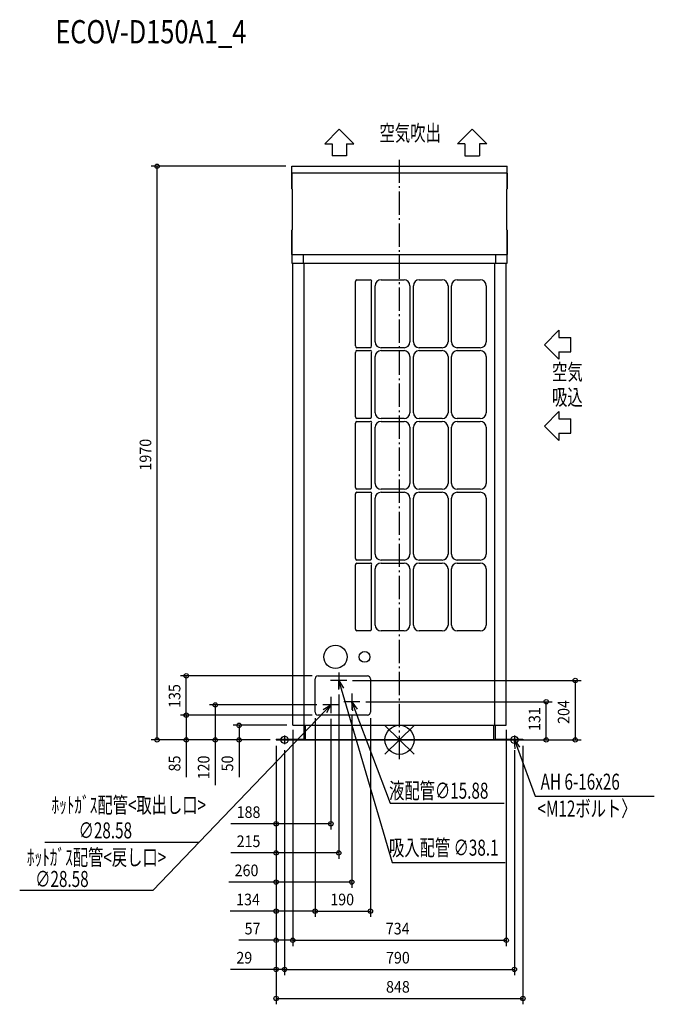
# Model space of a CAD drawing. Extents: x -1305 to 876, y -908 to 2474.
import ezdxf

# ---------------------------------------------------------------- set-up
doc = ezdxf.new("R2010")
doc.units = 0
doc.header["$LTSCALE"] = 20
doc.header["$MEASUREMENT"] = 0
doc.linetypes.add('DASHDOT', pattern=[5.5, 4, -0.6, 0.3, -0.6])
for name, color, linetype in [('ARRANGE', 1, 'CONTINUOUS'), ('BASIS', 6, 'DASHDOT'), ('DETAIL', 5, 'CONTINUOUS'), ('ETC', 61, 'CONTINUOUS'), ('FIX', 11, 'CONTINUOUS'), ('NOTE', 4, 'CONTINUOUS'), ('OUTLINE', 3, 'CONTINUOUS'), ('SIZE', 30, 'CONTINUOUS')]:
    doc.layers.add(name, color=color, linetype=linetype)
doc.styles.get("Standard").update_dxf_attribs({"font": 'SIMPLEX', "width": 0.9, "bigfont": 'BIGFONT'})
doc.styles.add('STANDARD1', font='MONOTXT.shx', dxfattribs={"width": 0.7, "height": 60, "bigfont": 'BIGFONT.shx'})
doc.styles.add('STANDARD_MODELNAME', font='MONOTXT.shx', dxfattribs={"width": 0.8, "height": 80, "bigfont": 'BIGFONT.shx'})

msp = doc.modelspace()

# ---------------------------------------------------------------- linework, layer by layer
at = {"layer": 'ARRANGE'}
for p, q in [((-50, 49.6), (50, -49.6)), ((-50, -49.5), (50, 49.5))]:
    msp.add_line(p, q, dxfattribs=at)
msp.add_circle((0, 0), 50, dxfattribs=at)
at = {"layer": 'BASIS'}
msp.add_line((0, -66.2), (0, 1992), dxfattribs=at)
at = {"layer": 'DETAIL'}
for p, q in [((-370, 1970), (370, 1970)), ((-370, 1970), (-370, 1970)), ((-370, 1946), (-370, 1970)), ((370, 1970), (370, 1970)), ((370, 1946), (370, 1970)), ((370, 1946), (-370, 1946)), ((-370, 1893), (-369, 1892)), ((-369, 1892), (-369, 1752)), ((0, 1892), (0, 1892)), ((369, 1892), (370, 1893)), ((369, 1752), (369, 1892)), ((-369, 1752), (-370, 1750.5)), ((0, 1752), (0, 1752)), ((370, 1750.5), (369, 1752)), ((-370, 1667), (-370, 1667)), ((-370, 1667), (370, 1667)), ((-370, 1667), (-370, 1637)), ((-330.6, 1667), (-330.6, 1637)), ((330.6, 1637), (330.6, 1667)), ((370, 1667), (370, 1667)), ((370, 1637), (370, 1667)), ((-370, 1637), (-370, 1637)), ((-370, 1637), (370, 1637)), ((-367, 1637), (-367, 1637)), ((-367, 50), (-367, 1637)), ((-327.6, 50), (-327.6, 1637)), ((327.6, 50), (327.6, 1637)), ((367, 1637), (367, 1637)), ((367, 50), (367, 1637)), ((370, 1637), (370, 1637)), ((-150.8, 1352.9), (-150.8, 1574)), ((-146.6, 1580), (-100, 1580)), ((-95.8, 1352.9), (-95.8, 1574)), ((-83.5, 1366.9), (-83.5, 1560)), ((-63.5, 1580), (15.6, 1580)), ((35.6, 1560), (35.6, 1366.9)), ((47.6, 1366.9), (47.6, 1560)), ((67.6, 1580), (146.7, 1580)), ((166.7, 1560), (166.7, 1366.9)), ((178.7, 1366.9), (178.7, 1560)), ((198.7, 1580), (277.7, 1580)), ((297.7, 1560), (297.7, 1366.9)), ((-150.8, 1109.8), (-150.8, 1330.9)), ((-100, 1346.9), (-146.6, 1346.9)), ((-146.6, 1336.9), (-100, 1336.9)), ((-95.8, 1109.8), (-95.8, 1330.9)), ((15.6, 1346.9), (-63.5, 1346.9)), ((-63.5, 1336.9), (15.6, 1336.9)), ((146.7, 1346.9), (67.6, 1346.9)), ((67.6, 1336.9), (146.7, 1336.9)), ((277.7, 1346.9), (198.7, 1346.9)), ((198.7, 1336.9), (277.7, 1336.9)), ((-83.5, 1123.8), (-83.5, 1316.9)), ((35.6, 1316.9), (35.6, 1123.8)), ((47.6, 1123.8), (47.6, 1316.9)), ((166.7, 1316.9), (166.7, 1123.8)), ((178.7, 1123.8), (178.7, 1316.9)), ((297.7, 1316.9), (297.7, 1123.8)), ((-150.8, 866.6), (-150.8, 1087.7)), ((-100, 1103.7), (-146.6, 1103.7)), ((-146.6, 1093.7), (-100, 1093.7)), ((-95.8, 866.6), (-95.8, 1087.7)), ((15.6, 1103.7), (-63.5, 1103.7)), ((-63.5, 1093.7), (15.6, 1093.7)), ((146.7, 1103.7), (67.6, 1103.7)), ((67.6, 1093.7), (146.7, 1093.7)), ((277.7, 1103.7), (198.7, 1103.7)), ((198.7, 1093.7), (277.7, 1093.7)), ((-83.5, 880.6), (-83.5, 1073.7)), ((35.6, 1073.7), (35.6, 880.6)), ((47.6, 880.6), (47.6, 1073.7)), ((166.7, 1073.7), (166.7, 880.6)), ((178.7, 880.6), (178.7, 1073.7)), ((297.7, 1073.7), (297.7, 880.6)), ((-100, 860.6), (-146.6, 860.6)), ((-146.6, 850.6), (-100, 850.6)), ((15.6, 860.6), (-63.5, 860.6)), ((-63.5, 850.6), (15.6, 850.6)), ((146.7, 860.6), (67.6, 860.6)), ((67.6, 850.6), (146.7, 850.6)), ((277.7, 860.6), (198.7, 860.6)), ((198.7, 850.6), (277.7, 850.6)), ((-150.8, 623.5), (-150.8, 844.6)), ((-95.8, 623.5), (-95.8, 844.6)), ((-83.5, 637.5), (-83.5, 830.6)), ((35.6, 830.6), (35.6, 637.5)), ((47.6, 637.5), (47.6, 830.6)), ((166.7, 830.6), (166.7, 637.5)), ((178.7, 637.5), (178.7, 830.6)), ((297.7, 830.6), (297.7, 637.5)), ((-100, 617.5), (-146.6, 617.5)), ((15.6, 617.5), (-63.5, 617.5)), ((146.7, 617.5), (67.6, 617.5)), ((277.7, 617.5), (198.7, 617.5)), ((-150.8, 380.4), (-150.8, 601.5)), ((-146.6, 607.5), (-100, 607.5)), ((-95.8, 380.4), (-95.8, 601.5)), ((-83.5, 394.4), (-83.5, 587.5)), ((-63.5, 607.5), (15.6, 607.5)), ((35.6, 587.5), (35.6, 394.4)), ((47.6, 394.4), (47.6, 587.5)), ((67.6, 607.5), (146.7, 607.5)), ((166.7, 587.5), (166.7, 394.4)), ((178.7, 394.4), (178.7, 587.5)), ((198.7, 607.5), (277.7, 607.5)), ((297.7, 587.5), (297.7, 394.4)), ((-100, 374.4), (-146.6, 374.4)), ((15.6, 374.4), (-63.5, 374.4)), ((146.7, 374.4), (67.6, 374.4)), ((277.7, 374.4), (198.7, 374.4)), ((-290, 95), (-290, 210)), ((-280, 220), (-110, 220)), ((-100, 210), (-100, 95)), ((-110, 85), (-280, 85)), ((-367, 55), (-367, 55)), ((-367, 50), (367, 50)), ((-329, 55), (-329, 55)), ((-329, 50), (-329, 2)), ((-324, 55), (-324, 55)), ((-324, 50), (-324, 0)), ((324, 55), (324, 55)), ((324, 0), (324, 50)), ((329, 55), (329, 55)), ((329, 50), (329, 2)), ((367, 55), (367, 55)), ((-424, 2), (-424, 2)), ((-424, 2), (-424, 0)), ((-424, 2), (-329, 2)), ((-424, 0), (-424, 0)), ((-424, 0), (-324, 0)), ((-381.6, 2), (-381.6, 0)), ((-329, 2), (-329, 2)), ((-324, 0), (-324, 0)), ((-324, 0), (324, 0)), ((324, 0), (324, 0)), ((424, 0), (324, 0)), ((329, 2), (424, 2)), ((329, 2), (329, 2)), ((381.6, 2), (381.6, 0)), ((424, 2), (424, 0)), ((424, 2), (424, 2)), ((424, 0), (424, 0))]:
    msp.add_line(p, q, dxfattribs=at)
for centre, radius in [((-220, 285), 40), ((-120, 285), 18.5)]:
    msp.add_circle(centre, radius, dxfattribs=at)
for centre, radius, start, end in [((-144.4, 1574), 6.39, 110.016, 180), ((-100, 1575.5), 4.47, 339.984, 90), ((-63.5, 1560), 20, 90, 180), ((15.6, 1560), 20, 0, 90), ((67.6, 1560), 20, 90, 180), ((146.7, 1560), 20, 0, 90), ((198.7, 1560), 20, 90, 180), ((277.7, 1560), 20, 0, 90), ((-144.4, 1352.9), 6.39, 180, 249.984), ((-102.1, 1352.9), 6.39, 290.016, 0), ((-63.5, 1366.9), 20, 180, 270), ((15.6, 1366.9), 20, 270, 0), ((67.6, 1366.9), 20, 180, 270), ((146.7, 1366.9), 20, 270, 0), ((198.7, 1366.9), 20, 180, 270), ((277.7, 1366.9), 20, 270, 0), ((-144.4, 1330.9), 6.39, 110.016, 180), ((-100, 1332.4), 4.47, 339.984, 90), ((-63.5, 1316.9), 20, 90, 180), ((15.6, 1316.9), 20, 0, 90), ((67.6, 1316.9), 20, 90, 180), ((146.7, 1316.9), 20, 0, 90), ((198.7, 1316.9), 20, 90, 180), ((277.7, 1316.9), 20, 0, 90), ((-63.5, 1123.8), 20, 180, 270), ((15.6, 1123.8), 20, 270, 0), ((67.6, 1123.8), 20, 180, 270), ((146.7, 1123.8), 20, 270, 0), ((198.7, 1123.8), 20, 180, 270), ((277.7, 1123.8), 20, 270, 0), ((-144.4, 1109.8), 6.39, 180, 249.984), ((-144.4, 1087.7), 6.39, 110.016, 180), ((-102.1, 1109.8), 6.39, 290.016, 0), ((-100, 1089.3), 4.47, 339.984, 90), ((-63.5, 1073.7), 20, 90, 180), ((15.6, 1073.7), 20, 0, 90), ((67.6, 1073.7), 20, 90, 180), ((146.7, 1073.7), 20, 0, 90), ((198.7, 1073.7), 20, 90, 180), ((277.7, 1073.7), 20, 0, 90), ((-63.5, 880.6), 20, 180, 270), ((15.6, 880.6), 20, 270, 0), ((67.6, 880.6), 20, 180, 270), ((146.7, 880.6), 20, 270, 0), ((198.7, 880.6), 20, 180, 270), ((277.7, 880.6), 20, 270, 0), ((-144.4, 866.6), 6.39, 180, 249.984), ((-144.4, 844.6), 6.39, 110.016, 180), ((-102.1, 866.6), 6.39, 290.016, 0), ((-100, 846.1), 4.47, 339.984, 90), ((-63.5, 830.6), 20, 90, 180), ((15.6, 830.6), 20, 0, 90), ((67.6, 830.6), 20, 90, 180), ((146.7, 830.6), 20, 0, 90), ((198.7, 830.6), 20, 90, 180), ((277.7, 830.6), 20, 0, 90), ((-144.4, 623.5), 6.39, 180, 249.984), ((-102.1, 623.5), 6.39, 290.016, 0), ((-63.5, 637.5), 20, 180, 270), ((15.6, 637.5), 20, 270, 0), ((67.6, 637.5), 20, 180, 270), ((146.7, 637.5), 20, 270, 0), ((198.7, 637.5), 20, 180, 270), ((277.7, 637.5), 20, 270, 0), ((-144.4, 601.5), 6.39, 110.016, 180), ((-100, 603), 4.47, 339.984, 90), ((-63.5, 587.5), 20, 90, 180), ((15.6, 587.5), 20, 0, 90), ((67.6, 587.5), 20, 90, 180), ((146.7, 587.5), 20, 0, 90), ((198.7, 587.5), 20, 90, 180), ((277.7, 587.5), 20, 0, 90), ((-144.4, 380.4), 6.39, 180, 249.984), ((-102.1, 380.4), 6.39, 290.016, 0), ((-63.5, 394.4), 20, 180, 270), ((15.6, 394.4), 20, 270, 0), ((67.6, 394.4), 20, 180, 270), ((146.7, 394.4), 20, 270, 0), ((198.7, 394.4), 20, 180, 270), ((277.7, 394.4), 20, 270, 0), ((-280, 210), 10, 90, 180), ((-110, 210), 10, 0, 90), ((-280, 95), 10, 180, 270), ((-110, 95), 10, 270, 0)]:
    msp.add_arc(centre, radius, start, end, dxfattribs=at)
for points, knots in [([(-370, 1946), (-370, 1941.7), (-370, 1933.6), (-370, 1924.4), (-370, 1917.8), (-370, 1911.7), (-370, 1904.1), (-370, 1896.9), (-370, 1892.8), (-370, 1892.8), (-370, 1896.9), (-370, 1904.7), (-370, 1915.8), (-370, 1929.6), (-370, 1940.3), (-370, 1946)], [-1, -1, -1, -1, -0.931818, -0.863636, -0.829545, -0.795455, -0.727273, -0.636364, -0.545455, -0.454545, -0.363636, -0.272727, -0.181818, -0.090909, 0, 0, 0, 0]), ([(370, 1946), (370, 1941.7), (370, 1933.6), (370, 1924.4), (370, 1917.8), (370, 1911.7), (370, 1904.1), (370, 1896.9), (370, 1892.8), (370, 1892.8), (370, 1896.9), (370, 1904.7), (370, 1915.8), (370, 1929.6), (370, 1940.3), (370, 1946)], [-1, -1, -1, -1, -0.931818, -0.863636, -0.829545, -0.795455, -0.727273, -0.636364, -0.545455, -0.454545, -0.363636, -0.272727, -0.181818, -0.090909, 0, 0, 0, 0]), ([(-370, 1667), (-370, 1671.9), (-370, 1681.5), (-370, 1692.7), (-370, 1701.3), (-370, 1707.4), (-370, 1713.3), (-370, 1718.9), (-370, 1724.1), (-370, 1729), (-370, 1733.4), (-370, 1737.4), (-370, 1740.9), (-370, 1743.9), (-370, 1746.5), (-370, 1749.4), (-370, 1751.2), (-370, 1749), (-370, 1742.5), (-370, 1732.4), (-370, 1719.2), (-370, 1703.7), (-370, 1686.2), (-370, 1673.6), (-370, 1667)], [-1, -1, -1, -1, -0.946429, -0.892857, -0.866071, -0.839286, -0.8125, -0.785714, -0.758929, -0.732143, -0.705357, -0.678571, -0.651786, -0.625, -0.598214, -0.571429, -0.5, -0.428571, -0.357143, -0.285714, -0.214286, -0.142857, -0.071429, 0, 0, 0, 0]), ([(370, 1667), (370, 1671.9), (370, 1681.5), (370, 1692.7), (370, 1701.3), (370, 1707.4), (370, 1713.3), (370, 1718.9), (370, 1724.1), (370, 1729), (370, 1733.4), (370, 1737.4), (370, 1740.9), (370, 1743.9), (370, 1746.5), (370, 1749.4), (370, 1751.2), (370, 1749), (370, 1742.5), (370, 1732.4), (370, 1719.2), (370, 1703.7), (370, 1686.2), (370, 1673.6), (370, 1667)], [-1, -1, -1, -1, -0.946429, -0.892857, -0.866071, -0.839286, -0.8125, -0.785714, -0.758929, -0.732143, -0.705357, -0.678571, -0.651786, -0.625, -0.598214, -0.571429, -0.5, -0.428571, -0.357143, -0.285714, -0.214286, -0.142857, -0.071429, 0, 0, 0, 0])]:
    msp.add_open_spline(points, degree=3, knots=knots, dxfattribs=at)
at = {"layer": 'FIX'}
for centre in [(-395, 0), (395, 0)]:
    msp.add_circle(centre, 12.4, dxfattribs=at)
at = {"layer": 'NOTE'}
for p, q in [((-256.9, 2047.2), (-206.9, 2097.1)), ((-206.9, 2097.1), (-156.9, 2047.2)), ((249.8, 2097.1), (199.8, 2047.2)), ((299.8, 2047.2), (249.8, 2097.1)), ((-256.9, 2047.2), (-231.9, 2047.2)), ((-231.9, 2047.2), (-231.9, 2006.5)), ((-181.9, 2047.2), (-181.9, 2006.5)), ((-181.9, 2047.2), (-156.9, 2047.2)), ((224.8, 2047.2), (199.8, 2047.2)), ((224.8, 2047.2), (224.8, 2006.5)), ((274.8, 2047.2), (274.8, 2006.5)), ((299.8, 2047.2), (274.8, 2047.2)), ((-181.9, 2006.5), (-231.9, 2006.5)), ((224.8, 2006.5), (274.8, 2006.5)), ((548, 1407.3), (498.1, 1357.3)), ((548, 1407.3), (548, 1382.3)), ((498.1, 1357.3), (548, 1307.3)), ((548, 1382.3), (588.7, 1382.3)), ((588.7, 1332.3), (588.7, 1382.3)), ((548, 1332.3), (588.7, 1332.3)), ((548, 1332.3), (548, 1307.3)), ((548, 1128), (498.1, 1078)), ((548, 1128), (548, 1103)), ((548, 1103), (588.7, 1103)), ((588.7, 1053), (588.7, 1103)), ((498.1, 1078), (548, 1028)), ((548, 1053), (588.7, 1053)), ((548, 1053), (548, 1028)), ((-181.2, 204), (-236.8, 204)), ((-209, 231.8), (-209, 176.2)), ((-208.2, 173), (-209, 204)), ((-209, 204), (-192.8, 177.5)), ((-209, 204), (-200.5, 175.2)), ((-200.5, 175.2), (-25, -420.8)), ((-236, 147.8), (-236, 92.2)), ((-164, 158.8), (-164, 103.2)), ((-208.2, 120), (-263.8, 120)), ((-262.6, 103.9), (-236, 120)), ((-236, 120), (-256.8, 98.4)), ((-236, 120), (-251, 92.8)), ((-136.2, 131), (-191.8, 131)), ((-160.9, 100.1), (-164, 131)), ((-164, 131), (-145.9, 105.8)), ((-164, 131), (-153.4, 102.9)), ((-153.4, 102.9), (-32.3, -217.7)), ((-256.8, 98.4), (-847.8, -517.5)), ((-410, 0), (-380, 0)), ((-395, 15), (-395, -15)), ((380, 0), (410, 0)), ((395, 15), (395, -15)), ((397.8, -30.9), (395, 0)), ((395, 0), (412.9, -25.4)), ((395, 0), (405.3, -28.2)), ((405.3, -28.2), (465.8, -193.3)), ((465.8, -193.3), (875.7, -193.3)), ((-32.3, -217.7), (359.9, -217.7)), ((-689.8, -352.4), (-1218.9, -352.4)), ((-25, -420.8), (362.8, -420.8)), ((-847.8, -517.5), (-1305.3, -517.5))]:
    msp.add_line(p, q, dxfattribs=at)
at = {"layer": 'OUTLINE'}
for p, q in [((-370, 1946), (-370, 1970)), ((-370, 1970), (-370, 1970)), ((-370, 1970), (370, 1970)), ((370, 1946), (370, 1970)), ((-370, 1893), (-369, 1892)), ((-369, 1892), (-369, 1752)), ((369, 1892), (370, 1893)), ((369, 1752), (369, 1892)), ((-369, 1752), (-370, 1750.5)), ((370, 1750.5), (369, 1752)), ((-370, 1667), (-370, 1637)), ((370, 1637), (370, 1667)), ((-370, 1637), (370, 1637)), ((-367, 50), (-367, 1637)), ((367, 50), (367, 1637)), ((367, 1637), (370, 1637)), ((-367, 50), (367, 50)), ((-329, 50), (-329, 2)), ((-324, 50), (-324, 0)), ((324, 0), (324, 50)), ((329, 50), (329, 2)), ((-424, 2), (-329, 2)), ((-424, 2), (-424, 0)), ((-424, 2), (-424, 2)), ((-424, 0), (-324, 0)), ((-424, 0), (-424, 0)), ((-329, 2), (-329, 2)), ((-324, 0), (-324, 0)), ((324, 0), (-324, 0)), ((424, 0), (324, 0)), ((324, 0), (324, 0)), ((329, 2), (329, 2)), ((329, 2), (424, 2)), ((424, 2), (424, 2)), ((424, 2), (424, 0)), ((424, 0), (424, 0))]:
    msp.add_line(p, q, dxfattribs=at)
for points, knots in [([(-370, 1946), (-370, 1941.7), (-370, 1933.6), (-370, 1924.4), (-370, 1917.8), (-370, 1911.7), (-370, 1904.1), (-370, 1896.9), (-370, 1892.8), (-370, 1892.8), (-370, 1896.9), (-370, 1904.7), (-370, 1915.8), (-370, 1929.6), (-370, 1940.3), (-370, 1946)], [-1, -1, -1, -1, -0.931818, -0.863636, -0.829545, -0.795455, -0.727273, -0.636364, -0.545455, -0.454545, -0.363636, -0.272727, -0.181818, -0.090909, 0, 0, 0, 0]), ([(370, 1946), (370, 1941.7), (370, 1933.6), (370, 1924.4), (370, 1917.8), (370, 1911.7), (370, 1904.1), (370, 1896.9), (370, 1892.8), (370, 1892.8), (370, 1896.9), (370, 1904.7), (370, 1915.8), (370, 1929.6), (370, 1940.3), (370, 1946)], [-1, -1, -1, -1, -0.931818, -0.863636, -0.829545, -0.795455, -0.727273, -0.636364, -0.545455, -0.454545, -0.363636, -0.272727, -0.181818, -0.090909, 0, 0, 0, 0]), ([(-370, 1667), (-370, 1671.9), (-370, 1681.5), (-370, 1692.7), (-370, 1701.3), (-370, 1707.4), (-370, 1713.3), (-370, 1718.9), (-370, 1724.1), (-370, 1729), (-370, 1733.4), (-370, 1737.4), (-370, 1740.9), (-370, 1743.9), (-370, 1746.5), (-370, 1749.4), (-370, 1751.2), (-370, 1749), (-370, 1742.5), (-370, 1732.4), (-370, 1719.2), (-370, 1703.7), (-370, 1686.2), (-370, 1673.6), (-370, 1667)], [-1, -1, -1, -1, -0.946429, -0.892857, -0.866071, -0.839286, -0.8125, -0.785714, -0.758929, -0.732143, -0.705357, -0.678571, -0.651786, -0.625, -0.598214, -0.571429, -0.5, -0.428571, -0.357143, -0.285714, -0.214286, -0.142857, -0.071429, 0, 0, 0, 0]), ([(370, 1667), (370, 1671.9), (370, 1681.5), (370, 1692.7), (370, 1701.3), (370, 1707.4), (370, 1713.3), (370, 1718.9), (370, 1724.1), (370, 1729), (370, 1733.4), (370, 1737.4), (370, 1740.9), (370, 1743.9), (370, 1746.5), (370, 1749.4), (370, 1751.2), (370, 1749), (370, 1742.5), (370, 1732.4), (370, 1719.2), (370, 1703.7), (370, 1686.2), (370, 1673.6), (370, 1667)], [-1, -1, -1, -1, -0.946429, -0.892857, -0.866071, -0.839286, -0.8125, -0.785714, -0.758929, -0.732143, -0.705357, -0.678571, -0.651786, -0.625, -0.598214, -0.571429, -0.5, -0.428571, -0.357143, -0.285714, -0.214286, -0.142857, -0.071429, 0, 0, 0, 0])]:
    msp.add_open_spline(points, degree=3, knots=knots, dxfattribs=at)
at = {"layer": 'SIZE'}
for p, q in [((-390.3, 1970), (-853, 1970)), ((-833, 0), (-833, 1970)), ((-300, 220), (-753, 220)), ((-733, 85), (-733, 220)), ((-161.2, 204), (624.1, 204)), ((604.1, 204), (604.1, 0)), ((-209, 156.2), (-209, -408.2)), ((-283.8, 120), (-653, 120)), ((-633, 120), (-633, 0)), ((-116.2, 131), (524.1, 131)), ((504.1, 0), (504.1, 131)), ((-300, 85), (-753, 85)), ((-300, 85), (-753, 85)), ((-733, 85), (-733, 0)), ((-290, 75), (-290, -608.2)), ((-290, 75), (-290, -608.2)), ((-236, 72.2), (-236, -308.2)), ((-164, 83.2), (-164, -508.2)), ((-100, 75), (-100, -608.2)), ((-387, 50), (-571.4, 50)), ((-551.4, 50), (-551.4, 0)), ((-367, 35), (-367, -708.2)), ((-367, 35), (-367, -708.2)), ((367, 35), (367, -708.2)), ((-404, 0), (524.1, 0)), ((-404, 0), (624.1, 0)), ((-444, 0), (-853, 0)), ((-444, 0), (-753, 0)), ((-733, 0), (-733, -128.3)), ((-444, 0), (-653, 0)), ((-633, 0), (-633, -155.7)), ((-444, 0), (-571.4, 0)), ((-551.4, 0), (-551.4, -128.3)), ((-424, -20), (-424, -908.2)), ((-424, -20), (-424, -608.2)), ((-424, -20), (-424, -708.2)), ((-424, -20), (-424, -308.2)), ((-424, -20), (-424, -408.2)), ((-424, -20), (-424, -508.2)), ((-424, -20), (-424, -808.2)), ((424, -20), (424, -908.2)), ((-395, -35), (-395, -808.2)), ((-395, -35), (-395, -808.2)), ((395, -35), (395, -808.2)), ((-424, -288.2), (-579.7, -288.2)), ((-236, -288.2), (-424, -288.2)), ((-424, -388.2), (-579.7, -388.2)), ((-209, -388.2), (-424, -388.2)), ((-424, -488.2), (-586.6, -488.2)), ((-164, -488.2), (-424, -488.2)), ((-424, -588.2), (-581.4, -588.2)), ((-290, -588.2), (-424, -588.2)), ((-290, -588.2), (-100, -588.2)), ((-424, -688.2), (-552.3, -688.2)), ((-367, -688.2), (-424, -688.2)), ((-367, -688.2), (367, -688.2)), ((-424, -788.2), (-580.6, -788.2)), ((-395, -788.2), (-424, -788.2)), ((-395, -788.2), (-365, -788.2)), ((-395, -788.2), (395, -788.2)), ((-424, -888.2), (424, -888.2))]:
    msp.add_line(p, q, dxfattribs=at)
for centre in [(-833, 1970), (-733, 220), (604.1, 204), (504.1, 131), (-633, 120), (-733, 85), (-733, 85), (-551.4, 50), (-833, 0), (-733, 0), (-633, 0), (-551.4, 0), (504.1, 0), (604.1, 0), (-424, -288.2), (-236, -288.2), (-424, -388.2), (-209, -388.2), (-424, -488.2), (-164, -488.2), (-424, -588.2), (-290, -588.2), (-290, -588.2), (-100, -588.2), (-424, -688.2), (-367, -688.2), (-367, -688.2), (367, -688.2), (-424, -788.2), (-395, -788.2), (-395, -788.2), (395, -788.2), (-424, -888.2), (424, -888.2)]:
    msp.add_circle(centre, 7.5, dxfattribs=at)

# ---------------------------------------------------------------- texts
at = {"layer": 'ETC', "style": 'STANDARD_MODELNAME', "width": 0.8}
msp.add_text('ECOV-D150A1_4', height=80, rotation=360, dxfattribs=at).set_placement((-1182.9, 2392.2))
at = {"layer": 'NOTE', "style": 'STANDARD1'}
for s, rotation, width, p in [('空気吹出', 360, 0.703125, (-68.8, 2056.9)), ('空気', 360, 0.703125, (524.1, 1236.1)), ('吸込', 360, 0.703125, (524.1, 1149.4)), ('AH 6-16x26', 0, 0.7, (485, -171.1)), ('液配管∅15.88\u3000 ', 360, 0.7, (-35.8, -202)), ('ﾎｯﾄｶﾞｽ配管<取出し口>', 360, 0.7, (-1195.9, -251.3)), ('<M12ボルト〉', 0, 0.7, (474.3, -263.5)), ('∅28.58\u3000 ', 360, 0.7, (-1102.9, -338.4)), ('吸入配管 ∅38.1\u3000 ', 360, 0.7, (-36, -397.7)), ('ﾎｯﾄｶﾞｽ配管<戻し口>', 360, 0.7, (-1280.4, -431)), ('∅28.58\u3000 ', 360, 0.7, (-1252, -505.2))]:
    msp.add_text(s, height=55, rotation=rotation, dxfattribs=dict(at, width=width)).set_placement(p)
at = {"layer": 'SIZE', "width": 0.9}
for s, p in [('1970', (-853, 925)), ('135', (-753, 109.6)), ('131', (484.1, 30.4)), ('204', (584.1, 54.9)), ('85', (-753, -108.3)), ('120', (-653, -135.7)), ('50', (-571.4, -108.3))]:
    msp.add_text(s, height=40, rotation=90, dxfattribs=at).set_placement(p)
for s, p in [('188', (-559.7, -268.2)), ('215', (-559.7, -368.2)), ('260', (-566.6, -468.2)), ('134', (-561.4, -568.2)), ('190', (-237.9, -568.2)), ('57', (-532.3, -668.2)), ('734', (-47.1, -668.2)), ('29', (-560.6, -768.2)), ('790', (-46.3, -768.2)), ('848', (-46.3, -868.2))]:
    msp.add_text(s, height=40, dxfattribs=at).set_placement(p)

doc.saveas('drawing.dxf')
